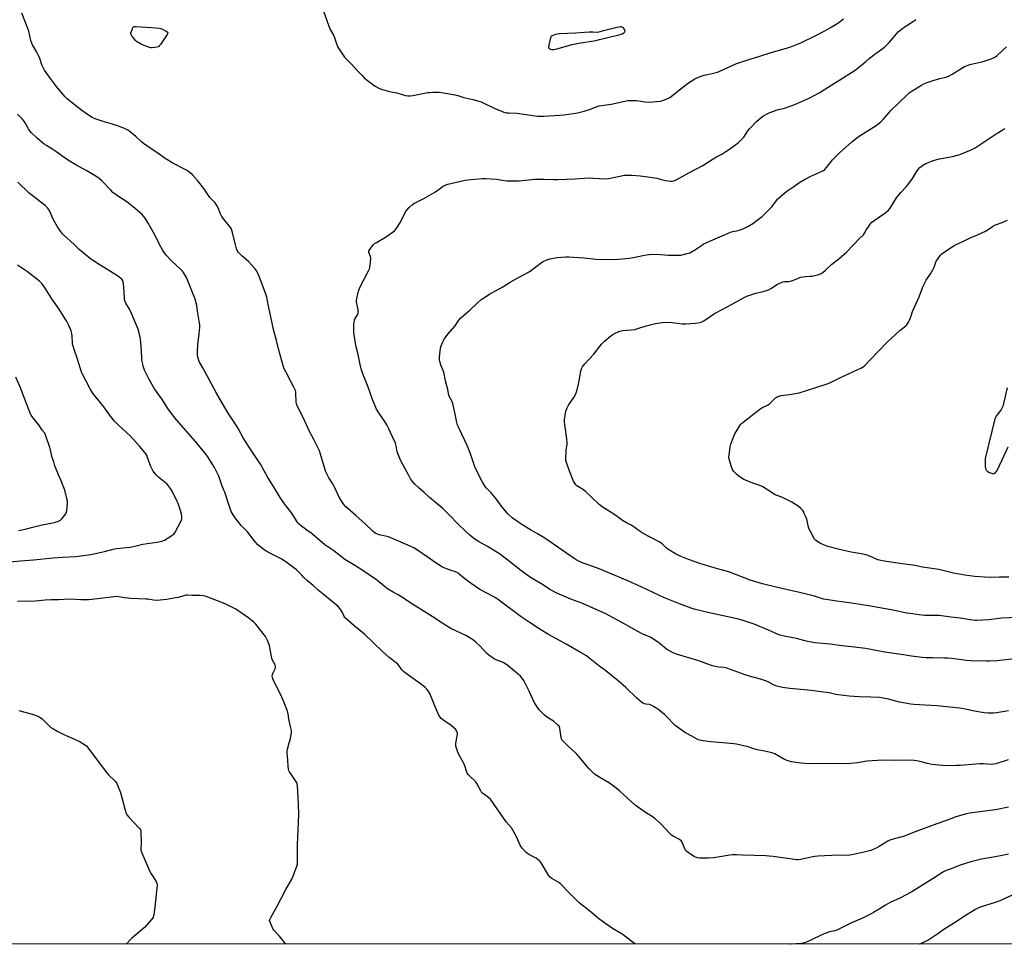
# Model space of a CAD drawing. Units: inches. Extents: x 1267768 to 1273768, y 565449 to 569450.
# Drawn here: x 1270742 to 1271394, y 565450 to 566062 of the extents above; entities that cross this region are included whole.
import ezdxf

# ---------------------------------------------------------------- set-up
doc = ezdxf.new("R2010")
doc.units = ezdxf.units.IN
doc.header["$MEASUREMENT"] = 0
doc.layers.add('NTRL-Pasture Land', color=2, linetype='Continuous')
doc.layers.add('Undefined', color=1, linetype='Continuous')

msp = doc.modelspace()

# ---------------------------------------------------------------- linework, layer by layer
at = {"layer": 'NTRL-Pasture Land'}
msp.add_lwpolyline([(1271510.78, 565449.69), (1267768.37, 565450.08)], dxfattribs=at)
at = {"layer": 'Undefined'}
for points, elevation in [([(1271396.45, 565571.7), (1271388.23, 565569.22), (1271386.6, 565568.85), (1271385.27, 565568.78), (1271379.95, 565569.13), (1271377.5, 565569.13), (1271364.65, 565568.04), (1271362, 565567.93), (1271355.73, 565567.91), (1271350.5, 565568.17), (1271348.16, 565568.37), (1271346.1, 565568.66), (1271342.88, 565569.3), (1271337.88, 565570.67), (1271335.84, 565571.11), (1271334.06, 565571.29), (1271328.38, 565571.57), (1271321.62, 565571.28), (1271314.01, 565571.48), (1271309.78, 565571.33), (1271302.79, 565570.79), (1271296.54, 565569.83), (1271292.1, 565569.41), (1271288.32, 565569.15), (1271270.92, 565569.3), (1271264.24, 565569.22), (1271259.1, 565569.6), (1271253.04, 565570.47), (1271251.34, 565570.87), (1271249.4, 565571.54), (1271248.34, 565572.01), (1271244.09, 565574.51), (1271241.83, 565575.7), (1271240.55, 565576.28), (1271239.15, 565576.67), (1271235.14, 565577.51), (1271230.37, 565578.35), (1271227.25, 565579.25), (1271223.79, 565580.52), (1271222.37, 565580.88), (1271216.61, 565582.1), (1271214.87, 565582.4), (1271207.52, 565583.13), (1271199.67, 565583.79), (1271194.46, 565584.38), (1271192.21, 565584.78), (1271191.43, 565585.05), (1271190.48, 565585.5), (1271182.15, 565590.09), (1271175.95, 565594.58), (1271174.91, 565595.58), (1271171.2, 565599.62), (1271168.97, 565601.81), (1271167.66, 565602.91), (1271164.41, 565605.26), (1271161.55, 565607.12), (1271160.07, 565607.94), (1271158.89, 565608.29), (1271156.66, 565608.55), (1271155.85, 565608.73), (1271154.58, 565609.23), (1271153.63, 565609.86), (1271150.54, 565612.55), (1271143.34, 565619.66), (1271138.21, 565624.09), (1271130.07, 565630.6), (1271125.21, 565634.19), (1271118.65, 565639.53), (1271117.23, 565640.58), (1271113.79, 565642.63), (1271103.84, 565648.28), (1271092.07, 565654.72), (1271087.06, 565657.76), (1271080.06, 565662.39), (1271074.15, 565666.44), (1271061.1, 565676.22), (1271058.97, 565677.73), (1271056.35, 565679.36), (1271046.76, 565684.59), (1271040.88, 565688.51), (1271036.66, 565691.66), (1271033.12, 565694.75), (1271032.21, 565695.43), (1271030.65, 565696.13), (1271027.81, 565697.03), (1271024.14, 565698.36), (1271023.04, 565698.82), (1271022.02, 565699.35), (1271017.08, 565702.29), (1271012.4, 565705.69), (1271004.76, 565710.93), (1271003.03, 565711.97), (1271001.03, 565713.06), (1270992.47, 565716.71), (1270986.18, 565719.25), (1270984.27, 565719.82), (1270979.96, 565720.72), (1270978.93, 565721.1), (1270977.46, 565721.88), (1270976.14, 565722.9), (1270970.85, 565727.99), (1270964.56, 565733.54), (1270959.24, 565738.06), (1270958.04, 565739.2), (1270956.71, 565740.69), (1270955.7, 565742.14), (1270953.81, 565745.16), (1270950.59, 565752.29), (1270949.36, 565754.45), (1270946.81, 565758.3), (1270945.86, 565760.14), (1270944.87, 565762.31), (1270944.35, 565763.69), (1270941.33, 565774.13), (1270940.58, 565776.37), (1270936.92, 565783.67), (1270934, 565789.02), (1270929.96, 565797.87), (1270927.74, 565801.97), (1270925.57, 565806.76), (1270925.31, 565807.59), (1270925.19, 565808.45), (1270925.02, 565814.55), (1270924.95, 565815.36), (1270924.77, 565816.16), (1270923.69, 565818.51), (1270921.61, 565822.06), (1270918.23, 565828.48), (1270917.51, 565830.01), (1270916.83, 565831.84), (1270913.48, 565843.8), (1270912.11, 565849.39), (1270910.2, 565856.62), (1270909.14, 565861.83), (1270906.68, 565873.14), (1270905.8, 565877.98), (1270905.16, 565879.93), (1270900.96, 565891.18), (1270899.06, 565895.11), (1270898.48, 565896.11), (1270897.94, 565896.8), (1270893.49, 565901.51), (1270889.44, 565905.13), (1270887.95, 565906.59), (1270886.82, 565907.83), (1270886.15, 565908.76), (1270885.61, 565910.06), (1270884.9, 565912.54), (1270883.1, 565920.78), (1270882.27, 565922.94), (1270881.76, 565923.96), (1270881.28, 565924.69), (1270877.7, 565928.93), (1270876.05, 565931.4), (1270875.07, 565933.22), (1270873.56, 565936.99), (1270872.59, 565938.7), (1270871.43, 565940.3), (1270868.09, 565943.88), (1270864.04, 565949.96), (1270859.84, 565955.2), (1270856.47, 565958.9), (1270854.71, 565960.43), (1270852.09, 565962.26), (1270843.53, 565966.65), (1270838.37, 565969.78), (1270832.92, 565973.68), (1270828.48, 565976.56), (1270824.15, 565979.76), (1270822.76, 565980.87), (1270819.01, 565984.19), (1270815.35, 565987.29), (1270814.18, 565988.23), (1270813.32, 565988.79), (1270811.5, 565989.67), (1270807.65, 565991.24), (1270803.5, 565992.53), (1270797.4, 565994.23), (1270792.02, 565996.09), (1270790.14, 565996.9), (1270787.64, 565998.32), (1270783.2, 566001.59), (1270778.29, 566005.36), (1270773.6, 566009.29), (1270772.3, 566010.46), (1270767.12, 566016.57), (1270761.88, 566023.52), (1270758.66, 566028.3), (1270757.61, 566030.02), (1270756.92, 566031.61), (1270755.45, 566035.95), (1270754.71, 566037.84), (1270753.49, 566040.1), (1270750.67, 566044.93), (1270750.14, 566045.98), (1270749.53, 566047.88), (1270748.15, 566054.09), (1270747.66, 566055.77), (1270743.53, 566065.85)], 592), ([(1270943.12, 566067.3), (1270946.72, 566057.3), (1270947.63, 566055.14), (1270949.75, 566051.37), (1270950.51, 566049.83), (1270951.27, 566047.69), (1270952.27, 566044.41), (1270952.71, 566043.36), (1270955.76, 566038.67), (1270957.13, 566036.78), (1270961.79, 566032.14), (1270966.03, 566027.63), (1270968.71, 566024.58), (1270970.39, 566022.9), (1270971.5, 566021.94), (1270977.34, 566017.64), (1270980.36, 566016.01), (1270982.25, 566015.3), (1270986.8, 566014.11), (1270991.83, 566013.08), (1270997.47, 566011.52), (1270999.11, 566011.22), (1271000.58, 566011.2), (1271002.35, 566011.33), (1271012.38, 566013.32), (1271013.56, 566013.47), (1271015.33, 566013.54), (1271019.75, 566013.59), (1271021.22, 566013.52), (1271030.34, 566011.78), (1271032.08, 566011.36), (1271036.03, 566010.09), (1271042, 566008.79), (1271047.57, 566007.23), (1271048.89, 566006.67), (1271056.27, 566003.12), (1271060.95, 566001.01), (1271062.58, 566000.38), (1271064.42, 565999.94), (1271065.9, 565999.85), (1271071.39, 565999.78), (1271083.39, 565997.93), (1271084.85, 565997.77), (1271086.61, 565997.71), (1271089.21, 565997.72), (1271099.45, 565998.36), (1271102.33, 565998.62), (1271105.57, 565999.05), (1271111.41, 565999.94), (1271115.71, 566000.98), (1271119.27, 566002.2), (1271124.32, 566004.24), (1271125.72, 566004.68), (1271133.54, 566005.79), (1271144.57, 566008.01), (1271146.63, 566008.19), (1271150.22, 566008.01), (1271152.01, 566007.86), (1271155.83, 566007.27), (1271159.7, 566007.05), (1271161.19, 566007.15), (1271165.94, 566007.77), (1271167.1, 566007.97), (1271168.2, 566008.29), (1271171.14, 566009.42), (1271172.4, 566010.07), (1271184.12, 566019.3), (1271189.09, 566022.35), (1271191.39, 566023.56), (1271193.75, 566024.54), (1271195.11, 566024.99), (1271200.36, 566026.01), (1271203.92, 566026.95), (1271205.55, 566027.59), (1271216.21, 566032.3), (1271218.12, 566033.06), (1271224.67, 566035.14), (1271231.44, 566037.16), (1271239.57, 566039.88), (1271251.14, 566043.27), (1271253.61, 566044.14), (1271259.04, 566046.34), (1271268.96, 566051.05), (1271274.6, 566054.02), (1271279.18, 566056.56), (1271283.72, 566059.38), (1271285.39, 566060.54), (1271287.36, 566062.14)], 592), ([(1271396.62, 565604.22), (1271388.57, 565602.81), (1271386.55, 565602.67), (1271383.01, 565602.75), (1271380.36, 565602.92), (1271374.14, 565603.9), (1271366.92, 565605.51), (1271364.24, 565605.91), (1271349.15, 565607.49), (1271334, 565608.4), (1271331.94, 565608.59), (1271324.53, 565609.95), (1271317.23, 565611.88), (1271311.16, 565612.95), (1271305.49, 565613.28), (1271297.81, 565613.36), (1271291.18, 565613.82), (1271284.12, 565614.71), (1271282.28, 565615.05), (1271277.95, 565616.04), (1271274.05, 565616.65), (1271265.91, 565617.64), (1271251.93, 565618.92), (1271247.03, 565619.59), (1271244.14, 565620.22), (1271242.55, 565620.76), (1271241, 565621.42), (1271237.41, 565623.3), (1271233.41, 565624.96), (1271225.93, 565626.89), (1271222.2, 565628.01), (1271210.15, 565632.43), (1271208.48, 565632.81), (1271204.66, 565633.16), (1271200.76, 565633.97), (1271199.42, 565634.42), (1271195.19, 565636.07), (1271191.67, 565637.29), (1271176.89, 565641.72), (1271175.8, 565642.13), (1271174.73, 565642.65), (1271170.27, 565645.04), (1271164.86, 565649.4), (1271160.58, 565652.26), (1271159.41, 565652.85), (1271155.19, 565654.63), (1271153.63, 565655.39), (1271147.76, 565658.65), (1271143.18, 565661.33), (1271130.06, 565668.42), (1271127.62, 565669.6), (1271114.19, 565675.44), (1271106.91, 565678.19), (1271097.59, 565682.01), (1271093.13, 565684.51), (1271088.08, 565687.79), (1271080.28, 565692.55), (1271073.04, 565697.72), (1271067.15, 565702.47), (1271059.77, 565708), (1271051.66, 565712.99), (1271045.82, 565716.16), (1271043.97, 565717.36), (1271042.55, 565718.45), (1271040, 565720.54), (1271037.85, 565722.45), (1271031.94, 565728.09), (1271026.83, 565733.58), (1271022.29, 565738.18), (1271017.24, 565742.21), (1271013.48, 565745.41), (1271009.9, 565748.75), (1271006.59, 565751.47), (1271003.43, 565754.42), (1271002.08, 565755.89), (1271000.85, 565757.81), (1270999.4, 565760.3), (1270994.86, 565768.74), (1270993.79, 565771.15), (1270992.05, 565775.54), (1270991.28, 565779.58), (1270990.79, 565781.29), (1270988.8, 565785.47), (1270986.25, 565791.26), (1270985.04, 565793.57), (1270983.45, 565796.35), (1270980.69, 565800.06), (1270979.3, 565802.15), (1270978.38, 565803.95), (1270976.69, 565807.6), (1270975.91, 565809.63), (1270972.85, 565818.37), (1270969.32, 565827.26), (1270968.22, 565830.62), (1270967.39, 565833.45), (1270966.72, 565837.72), (1270966.23, 565840), (1270964.62, 565845.99), (1270964.11, 565848.92), (1270963.41, 565854.53), (1270963.34, 565860.1), (1270963.46, 565861.52), (1270963.81, 565862.77), (1270964.25, 565863.75), (1270965.65, 565866.19), (1270966.07, 565867.2), (1270966.26, 565867.97), (1270966.25, 565868.84), (1270966.12, 565869.72), (1270965.1, 565874.63), (1270965.08, 565875.72), (1270965.21, 565877.06), (1270966.29, 565881.95), (1270967.19, 565884.45), (1270973.04, 565895.41), (1270973.68, 565896.74), (1270973.95, 565897.57), (1270974.43, 565901.42), (1270974.58, 565903.79), (1270974.37, 565904.83), (1270973.23, 565907.42), (1270973.17, 565907.93), (1270973.29, 565908.44), (1270973.85, 565909.43), (1270975.6, 565911.88), (1270976.34, 565912.81), (1270976.97, 565913.41), (1270978.2, 565914.19), (1270984.36, 565917.62), (1270988.74, 565920.71), (1270990.11, 565921.83), (1270991.23, 565923.22), (1270994.28, 565927.66), (1270997.56, 565934.37), (1270998.3, 565935.64), (1270999.91, 565937.3), (1271002.07, 565939.26), (1271002.98, 565939.97), (1271004.28, 565940.7), (1271009.67, 565943.31), (1271015.78, 565946.76), (1271017.25, 565947.71), (1271021.44, 565950.85), (1271022.62, 565951.55), (1271023.86, 565952.14), (1271025.58, 565952.64), (1271037.08, 565955.38), (1271038.84, 565955.64), (1271043.32, 565956.08), (1271048.53, 565956.46), (1271050.57, 565956.5), (1271057.72, 565955.97), (1271061.42, 565955.35), (1271064.33, 565954.97), (1271068.79, 565954.89), (1271072.73, 565955.03), (1271082.92, 565955.98), (1271089.29, 565956.1), (1271095.53, 565955.86), (1271098.12, 565955.85), (1271109.59, 565956.24), (1271119.02, 565956.86), (1271121.81, 565956.79), (1271129.95, 565956.25), (1271131.98, 565956.51), (1271142.34, 565958.61), (1271143.74, 565958.75), (1271145.68, 565958.78), (1271147.38, 565958.72), (1271152.9, 565958.26), (1271157.82, 565957.7), (1271163.87, 565956.66), (1271166.95, 565955.91), (1271169.47, 565955.14), (1271171.13, 565954.9), (1271172.82, 565954.78), (1271173.94, 565954.83), (1271175.65, 565955.23), (1271177.01, 565955.79), (1271185, 565960.14), (1271194.24, 565965.03), (1271200.53, 565969.18), (1271203.23, 565970.73), (1271206.9, 565972.64), (1271209.58, 565974.3), (1271211.24, 565975.47), (1271217.57, 565980.18), (1271220.19, 565982.56), (1271221.35, 565983.88), (1271224.09, 565988.02), (1271225.3, 565989.49), (1271230.12, 565994.53), (1271232.58, 565996.7), (1271234, 565997.74), (1271238.09, 565999.9), (1271241.66, 566001.33), (1271243.45, 566001.89), (1271248.36, 566002.95), (1271255.06, 566005.39), (1271265.01, 566009.96), (1271271.31, 566013.24), (1271273.1, 566014.26), (1271279.76, 566018.42), (1271294.34, 566027.76), (1271296, 566028.91), (1271297.37, 566029.97), (1271301.87, 566033.62), (1271304.41, 566035.82), (1271307.32, 566038.13), (1271314.49, 566043.46), (1271317.68, 566046.58), (1271320.24, 566049.66), (1271323.63, 566053.47), (1271324.68, 566054.44), (1271326.46, 566055.83), (1271327.63, 566056.64), (1271331.14, 566058.78), (1271335.34, 566061.66)], 594), ([(1271400.68, 565638.71), (1271388.75, 565637.26), (1271383.86, 565637.02), (1271381.84, 565636.98), (1271371.63, 565637.28), (1271368.71, 565637.56), (1271358.76, 565638.84), (1271356.45, 565639.05), (1271354.16, 565639.13), (1271346.31, 565639.19), (1271341.84, 565639.35), (1271339.48, 565639.52), (1271332.47, 565640.44), (1271327, 565641.27), (1271314.82, 565642.94), (1271301.95, 565645.38), (1271294.74, 565646.44), (1271284.55, 565647.45), (1271278.68, 565648.23), (1271268.43, 565649.29), (1271262.62, 565650.38), (1271256.19, 565652.01), (1271249.26, 565653.41), (1271245.47, 565654.27), (1271244.1, 565654.75), (1271241.68, 565655.75), (1271237.66, 565657.58), (1271228.29, 565661.54), (1271220.23, 565664.14), (1271217.99, 565664.77), (1271210.93, 565666.46), (1271197.67, 565669.32), (1271188.5, 565671.55), (1271186.53, 565672.16), (1271178.78, 565674.94), (1271168.84, 565678.94), (1271153.83, 565686.14), (1271144.74, 565690.24), (1271136.3, 565693.83), (1271125.65, 565698.25), (1271119.04, 565700.68), (1271115, 565702), (1271112.66, 565702.96), (1271111.15, 565703.71), (1271109.22, 565704.95), (1271089.82, 565718.48), (1271084.78, 565721.39), (1271080.13, 565723.93), (1271075.12, 565726.98), (1271073.16, 565728.3), (1271068.14, 565731.99), (1271065.26, 565734.55), (1271064.02, 565735.79), (1271061, 565739.66), (1271057.51, 565744.56), (1271054.11, 565748.48), (1271051.16, 565751.65), (1271050.25, 565752.75), (1271049.13, 565754.4), (1271048.4, 565755.64), (1271043.63, 565765.07), (1271042.45, 565768.26), (1271040.24, 565775.02), (1271038.42, 565779.83), (1271032.92, 565790.96), (1271031.97, 565793.32), (1271031.52, 565794.98), (1271030.06, 565801.6), (1271028.89, 565807.6), (1271028.35, 565808.95), (1271026.67, 565812.05), (1271026.23, 565813.12), (1271025.42, 565816.82), (1271024, 565822.59), (1271022.79, 565828.24), (1271022.45, 565829.33), (1271021.15, 565832.55), (1271020.25, 565835.39), (1271019.98, 565836.54), (1271019.92, 565837.41), (1271019.96, 565838.29), (1271020.57, 565844.19), (1271021.04, 565845.83), (1271022.16, 565848.42), (1271023.19, 565850.17), (1271025.47, 565853.58), (1271030.4, 565858.94), (1271032.88, 565862.76), (1271034.15, 565864.23), (1271040.17, 565869.45), (1271045.01, 565874.07), (1271047.44, 565876.14), (1271048.6, 565877.01), (1271053.01, 565879.86), (1271061.9, 565884.85), (1271066.72, 565887.82), (1271072.2, 565891.06), (1271079.26, 565894.62), (1271080.94, 565895.76), (1271086.68, 565900.28), (1271088.14, 565901.26), (1271091.08, 565902.67), (1271093.34, 565903.29), (1271097.97, 565904.24), (1271103.58, 565904.68), (1271105.66, 565904.66), (1271115.81, 565903.9), (1271123.58, 565903.15), (1271133.58, 565902.96), (1271138.45, 565903.1), (1271145.59, 565903.71), (1271148.41, 565904.24), (1271154.49, 565905.61), (1271157.01, 565906.05), (1271158.46, 565906.19), (1271163.85, 565906.37), (1271171.43, 565905.86), (1271177.86, 565905.71), (1271179.61, 565905.83), (1271183.96, 565906.77), (1271185.62, 565907.33), (1271189.47, 565909.44), (1271193.29, 565912.26), (1271194.59, 565913.05), (1271199.35, 565915.24), (1271208.63, 565919.16), (1271212.54, 565921), (1271214.07, 565921.5), (1271217.73, 565922.08), (1271219.64, 565922.68), (1271221.5, 565923.39), (1271224.1, 565924.75), (1271227.42, 565926.65), (1271231.2, 565929.54), (1271233.45, 565931.39), (1271235.77, 565933.5), (1271239.84, 565937.76), (1271240.58, 565938.65), (1271242.49, 565941.32), (1271243.74, 565942.79), (1271247.29, 565945.96), (1271249.93, 565948.15), (1271254.61, 565951.28), (1271257.89, 565953.63), (1271261.61, 565955.82), (1271263.38, 565956.8), (1271265.23, 565957.71), (1271273.31, 565961.36), (1271274.06, 565961.78), (1271274.97, 565962.45), (1271276.16, 565963.72), (1271280.09, 565968.94), (1271284.64, 565973.54), (1271292.93, 565980.76), (1271297.18, 565984.02), (1271300.12, 565986.03), (1271309.07, 565991.66), (1271312.06, 565993.93), (1271313.65, 565995.53), (1271317.55, 566000.18), (1271318.77, 566001.47), (1271329.75, 566012.18), (1271330.83, 566013.11), (1271332.77, 566014.48), (1271335, 566015.93), (1271339.1, 566018.25), (1271340.64, 566019.05), (1271342.69, 566019.95), (1271346.71, 566021.4), (1271351.12, 566022.63), (1271355.07, 566023.56), (1271356.96, 566024.28), (1271359.28, 566025.49), (1271365.69, 566029.6), (1271367.44, 566030.56), (1271368.7, 566031.13), (1271371.03, 566031.93), (1271379.74, 566034.01), (1271385.05, 566035.74), (1271386.7, 566036.35), (1271387.93, 566037), (1271389.07, 566037.8), (1271392.56, 566041.22), (1271395.27, 566043.53)], 596), ([(1271396.59, 565540.36), (1271387.89, 565538.7), (1271370.83, 565536.45), (1271368.84, 565535.97), (1271361.82, 565533.97), (1271359.02, 565533.01), (1271346.7, 565528.43), (1271334.7, 565524.13), (1271326.49, 565520.92), (1271325.08, 565520.5), (1271320.16, 565519.36), (1271317.97, 565518.69), (1271316.67, 565518.03), (1271310.92, 565514.42), (1271309.39, 565513.57), (1271305.47, 565511.88), (1271301.94, 565510.83), (1271294.05, 565509.09), (1271291.57, 565508.64), (1271288.88, 565508.52), (1271283.89, 565508.6), (1271270.36, 565507.93), (1271268.41, 565507.72), (1271265.88, 565507.27), (1271259.23, 565505.8), (1271257.46, 565505.64), (1271256.28, 565505.69), (1271254.84, 565505.86), (1271240.83, 565507.85), (1271238.16, 565508.13), (1271236.07, 565508.23), (1271220.44, 565508.66), (1271216.54, 565508.86), (1271213.89, 565508.82), (1271212.13, 565508.67), (1271206.9, 565507.77), (1271201.38, 565506.98), (1271197.99, 565506.7), (1271193.83, 565506.63), (1271192.05, 565506.69), (1271190.69, 565506.93), (1271189.38, 565507.33), (1271188.16, 565507.99), (1271184.48, 565510.41), (1271183.61, 565511.08), (1271183.05, 565511.64), (1271182.36, 565512.88), (1271180.58, 565517.18), (1271179.88, 565518.23), (1271178.81, 565519.02), (1271174.72, 565521.2), (1271173.53, 565522), (1271172.47, 565523.04), (1271166.48, 565529.52), (1271162.35, 565533.12), (1271160.79, 565534.33), (1271157, 565536.49), (1271150.96, 565540.65), (1271149.59, 565541.8), (1271139.41, 565551.02), (1271137.82, 565552.36), (1271132.4, 565556.4), (1271129.91, 565557.96), (1271126.04, 565560.18), (1271122.62, 565562.4), (1271121.51, 565563.33), (1271119.04, 565565.82), (1271117.65, 565567.35), (1271112.35, 565573.81), (1271110.82, 565575.55), (1271109.6, 565576.78), (1271105.39, 565580.56), (1271102.03, 565583.95), (1271101.07, 565585.05), (1271100.68, 565585.79), (1271100.47, 565586.61), (1271099.72, 565592.7), (1271099.45, 565593.48), (1271099.13, 565593.95), (1271098.09, 565594.97), (1271095.35, 565597.27), (1271091.38, 565599.79), (1271089.4, 565601.28), (1271087.19, 565603.44), (1271085.89, 565604.96), (1271083.71, 565608.18), (1271082.69, 565609.95), (1271081.54, 565612.26), (1271079.3, 565617.19), (1271075.86, 565624.3), (1271075.39, 565625.02), (1271074.51, 565626.1), (1271073.55, 565627.11), (1271072.47, 565628.09), (1271065.4, 565633.89), (1271063.18, 565635.56), (1271062.19, 565636.13), (1271061.11, 565636.61), (1271056.77, 565638.25), (1271055.55, 565639), (1271052.73, 565641.02), (1271051.21, 565642.35), (1271046.59, 565647.15), (1271044.1, 565649.62), (1271043.03, 565650.61), (1271041.86, 565651.46), (1271037.92, 565653.87), (1271027.55, 565658.77), (1271022.81, 565661.51), (1271015.24, 565666.58), (1271002.11, 565674.88), (1270994.36, 565679.88), (1270992.62, 565680.94), (1270989.29, 565682.78), (1270985.59, 565685.05), (1270984.44, 565685.88), (1270979.62, 565689.85), (1270978.04, 565691.05), (1270972.96, 565694.42), (1270967.93, 565697.88), (1270961.66, 565701.66), (1270957.4, 565704.41), (1270950.13, 565710.1), (1270944.11, 565714.17), (1270942.28, 565715.52), (1270934.74, 565721.94), (1270933.19, 565723.15), (1270928.72, 565726.38), (1270927.15, 565727.72), (1270926.33, 565728.55), (1270925.33, 565730), (1270922.38, 565734.94), (1270917.34, 565741.18), (1270914.49, 565745.28), (1270910.14, 565752.71), (1270906.36, 565758.64), (1270901.6, 565767.45), (1270893.99, 565778.7), (1270890.09, 565784.92), (1270886.76, 565791.06), (1270885.51, 565793.2), (1270880.62, 565800.45), (1270877.18, 565805.98), (1270872.39, 565814.41), (1270866.03, 565826.39), (1270863.32, 565831.12), (1270861.02, 565835.45), (1270860.46, 565836.99), (1270860.11, 565838.3), (1270859.88, 565840.04), (1270859.83, 565841.81), (1270859.98, 565846.5), (1270860.92, 565853.73), (1270861.31, 565858.18), (1270861.34, 565859.65), (1270861.05, 565862.17), (1270859.83, 565868.77), (1270859.29, 565872.45), (1270858.23, 565876.7), (1270857.48, 565878.92), (1270852.58, 565890.92), (1270851.93, 565892.19), (1270850.58, 565894.35), (1270849.88, 565895.25), (1270849.06, 565896.08), (1270842.55, 565901.97), (1270839.2, 565905.71), (1270837.9, 565907.31), (1270836.96, 565908.82), (1270834.48, 565913.21), (1270831.54, 565919.21), (1270827.19, 565927.03), (1270825.15, 565930.34), (1270824.09, 565931.63), (1270823.11, 565932.65), (1270818.55, 565936.71), (1270814.28, 565940.22), (1270813.08, 565941.06), (1270808.31, 565944.04), (1270803.85, 565947.26), (1270802.38, 565948.68), (1270796.47, 565955.05), (1270794.7, 565956.51), (1270792.57, 565957.95), (1270786.12, 565961.69), (1270779.23, 565965.55), (1270773.75, 565968.86), (1270766.02, 565974.39), (1270764.09, 565975.67), (1270759.83, 565978.26), (1270758.47, 565979.22), (1270757.11, 565980.32), (1270753.78, 565983.17), (1270750, 565986.76), (1270748.8, 565988.01), (1270747.89, 565989.35), (1270745.84, 565993.29), (1270744.92, 565994.73), (1270743.85, 565996.01), (1270740.7, 565999.06)], 590), ([(1271401.81, 565666.06), (1271392.27, 565665.62), (1271383.62, 565664.44), (1271375.66, 565664.06), (1271374.52, 565664.06), (1271371.14, 565664.43), (1271364.58, 565665.62), (1271358.72, 565666.2), (1271350.73, 565667.19), (1271348.99, 565667.25), (1271343.23, 565667.21), (1271341.23, 565667.31), (1271337.49, 565667.63), (1271331.43, 565668.54), (1271329.12, 565668.92), (1271321.34, 565670.5), (1271305.3, 565673.58), (1271294.24, 565675.18), (1271281.37, 565676.91), (1271275.82, 565677.78), (1271274.16, 565678.2), (1271268.15, 565680.01), (1271258.21, 565682.61), (1271240.8, 565686.49), (1271233.74, 565688.34), (1271225.66, 565690.75), (1271211.54, 565696.12), (1271206.35, 565697.59), (1271201.82, 565698.75), (1271192.85, 565701.42), (1271184.86, 565704.36), (1271179.35, 565706.58), (1271176.19, 565708.09), (1271171.18, 565711.23), (1271170.02, 565712.13), (1271167.29, 565714.67), (1271165.73, 565715.8), (1271154.73, 565721.47), (1271152.81, 565722.82), (1271147.88, 565726.52), (1271146.9, 565727.09), (1271143.86, 565728.64), (1271141.09, 565730.27), (1271136.72, 565733.51), (1271131.22, 565737.08), (1271127.56, 565739.2), (1271125.56, 565740.66), (1271120.59, 565745.58), (1271116.64, 565749.35), (1271115.24, 565750.4), (1271110.98, 565753.13), (1271110.3, 565753.7), (1271109.71, 565754.35), (1271109.27, 565755.09), (1271108.78, 565756.15), (1271105.71, 565763.53), (1271104.2, 565767.88), (1271103.65, 565769.8), (1271103.56, 565771.5), (1271103.77, 565775.53), (1271103.91, 565776.97), (1271104.44, 565780.46), (1271104.5, 565781.62), (1271104.24, 565784.14), (1271102.86, 565793.75), (1271102.69, 565795.52), (1271102.76, 565796.93), (1271103.09, 565799.75), (1271103.33, 565801.17), (1271103.7, 565802.57), (1271104.56, 565804.69), (1271105.44, 565806.48), (1271108.99, 565811.53), (1271109.82, 565813.03), (1271110.53, 565814.58), (1271111.12, 565816.58), (1271112.02, 565820.31), (1271112.74, 565823.94), (1271113.53, 565828.92), (1271114.01, 565830.56), (1271114.57, 565831.86), (1271115.21, 565832.78), (1271116.14, 565833.86), (1271122.09, 565840.15), (1271127.3, 565846.86), (1271128.25, 565847.98), (1271129.11, 565848.81), (1271133.48, 565852.44), (1271134.67, 565853.34), (1271136.21, 565854.13), (1271139.43, 565855.43), (1271140.25, 565855.67), (1271141.12, 565855.82), (1271146.75, 565856.27), (1271149.2, 565856.67), (1271150.59, 565857.06), (1271156.71, 565859.1), (1271162.86, 565860.63), (1271167.45, 565861.24), (1271169.74, 565861.42), (1271174.03, 565861.13), (1271180.78, 565860.42), (1271183.1, 565860.39), (1271189.16, 565860.66), (1271191.19, 565861.01), (1271193.19, 565861.47), (1271193.99, 565861.78), (1271194.99, 565862.35), (1271202.1, 565867.11), (1271203.27, 565867.83), (1271213.16, 565873.12), (1271221.19, 565877.59), (1271223.49, 565878.73), (1271229.26, 565880.69), (1271234.14, 565881.69), (1271237.8, 565882.89), (1271239.36, 565883.66), (1271243.68, 565886.56), (1271245.31, 565887.31), (1271247.25, 565888.06), (1271248.38, 565888.29), (1271251.21, 565888.42), (1271252.88, 565888.67), (1271254.25, 565889.11), (1271257.5, 565890.6), (1271258.88, 565891.1), (1271262.22, 565891.63), (1271265.39, 565891.77), (1271266.54, 565891.92), (1271271.06, 565893.07), (1271272.68, 565893.65), (1271273.66, 565894.3), (1271275.49, 565895.83), (1271279.59, 565899.78), (1271284.36, 565903.36), (1271287.9, 565906.43), (1271289.38, 565907.85), (1271297.9, 565916.71), (1271300.55, 565919.25), (1271301.28, 565920.24), (1271302.61, 565922.7), (1271303.39, 565923.94), (1271305.09, 565926.36), (1271306.19, 565927.59), (1271307.72, 565928.77), (1271314.8, 565933.45), (1271315.91, 565934.36), (1271317.15, 565935.52), (1271318.19, 565936.86), (1271322.37, 565943.67), (1271325.33, 565947.23), (1271328.85, 565951.06), (1271329.96, 565952.41), (1271332.93, 565956.44), (1271335.61, 565960.87), (1271336.71, 565962.47), (1271337.85, 565963.67), (1271339.84, 565965.24), (1271340.79, 565965.85), (1271341.82, 565966.36), (1271345.25, 565967.85), (1271346.61, 565968.36), (1271350.87, 565969.57), (1271359.47, 565971.08), (1271363.65, 565972.2), (1271366.67, 565973.16), (1271371.91, 565975.51), (1271374.54, 565976.89), (1271376.53, 565978.05), (1271388.47, 565986.12), (1271394.1, 565989.58)], 598), ([(1271396.8, 565692.62), (1271390.46, 565692.62), (1271383.97, 565692.49), (1271374.25, 565693.13), (1271367.78, 565693.93), (1271365.16, 565694.33), (1271360.14, 565695.42), (1271350.36, 565697.76), (1271339.76, 565699.23), (1271334.69, 565700.35), (1271333.27, 565700.59), (1271326.11, 565701.44), (1271312.86, 565703.42), (1271311.2, 565703.81), (1271310.1, 565704.17), (1271304.72, 565706.5), (1271302.28, 565707.36), (1271299.08, 565708.06), (1271292.47, 565709.25), (1271284.65, 565710.9), (1271277.03, 565712.91), (1271273.77, 565714.19), (1271271.65, 565715.16), (1271269.48, 565716.67), (1271268.82, 565717.25), (1271268.27, 565717.92), (1271265.46, 565722.85), (1271264.67, 565724.45), (1271264.25, 565725.85), (1271263.03, 565731), (1271262.63, 565732.1), (1271261.44, 565734.81), (1271260.81, 565736.13), (1271260.36, 565736.88), (1271259.14, 565738.12), (1271257.29, 565739.58), (1271253.11, 565742.36), (1271246.98, 565745.36), (1271241.77, 565747.39), (1271240.77, 565747.98), (1271236.44, 565750.94), (1271234, 565752.44), (1271232.65, 565753.02), (1271227.32, 565754.84), (1271222.62, 565756.8), (1271221.05, 565757.61), (1271218.14, 565759.51), (1271216.99, 565760.38), (1271216.18, 565761.16), (1271214.67, 565762.84), (1271213.84, 565763.96), (1271213.18, 565765.6), (1271211.61, 565770.75), (1271211.5, 565771.91), (1271211.61, 565773.37), (1271212.29, 565778.95), (1271212.71, 565780.66), (1271214.72, 565785.89), (1271215.42, 565787.51), (1271216.48, 565789.32), (1271219.24, 565793.59), (1271219.82, 565794.26), (1271220.94, 565795.23), (1271232.04, 565803.86), (1271233.29, 565804.62), (1271237.17, 565806.53), (1271238.12, 565807.14), (1271239.57, 565808.44), (1271241.84, 565810.88), (1271242.45, 565811.41), (1271243.19, 565811.81), (1271243.99, 565812.13), (1271246.19, 565812.81), (1271251.73, 565813.48), (1271258.13, 565814.74), (1271269.04, 565818.28), (1271276.56, 565820.52), (1271278.42, 565821.34), (1271284.94, 565824.58), (1271299.23, 565831.22), (1271300.48, 565831.94), (1271301.52, 565832.79), (1271304.49, 565836.05), (1271316.56, 565848.5), (1271324.73, 565855.81), (1271328.56, 565859.08), (1271329.2, 565859.69), (1271329.75, 565860.35), (1271330.34, 565861.33), (1271330.96, 565862.64), (1271332.05, 565865.68), (1271333.12, 565868.38), (1271337.56, 565878.29), (1271339.67, 565884.1), (1271340.66, 565886.46), (1271342.14, 565889.19), (1271344.9, 565893.46), (1271346.65, 565896.53), (1271347.28, 565897.86), (1271348.8, 565901.69), (1271349.48, 565903), (1271350.82, 565904.98), (1271351.42, 565905.61), (1271352.53, 565906.54), (1271356.22, 565909.36), (1271359.31, 565911.36), (1271360.96, 565912.32), (1271367.21, 565915.14), (1271371.3, 565917.19), (1271376.04, 565919.18), (1271381.35, 565921.59), (1271382.56, 565922.3), (1271385.99, 565924.72), (1271387.96, 565925.89), (1271392.3, 565927.44), (1271395.9, 565928.9)], 600), ([(1271396.21, 565778.72), (1271389.01, 565763.57), (1271388.27, 565762.3), (1271387.57, 565761.46), (1271386.92, 565761.13), (1271386.16, 565761.11), (1271384.78, 565761.38), (1271383.73, 565761.77), (1271382.84, 565762.41), (1271382.1, 565763.23), (1271381.74, 565763.9), (1271381.53, 565764.71), (1271381.45, 565765.9), (1271381.39, 565770.1), (1271381.42, 565771.3), (1271381.54, 565772.18), (1271387.66, 565797.35), (1271387.97, 565798.17), (1271388.42, 565798.91), (1271391.44, 565802.86), (1271392.91, 565805.6), (1271393.23, 565806.4), (1271393.55, 565807.53), (1271395.99, 565817.88)], 602)]:
    msp.add_lwpolyline(points, dxfattribs=dict(at, elevation=elevation))
for points, elevation in [([(1270829.83, 566042.92), (1270828.98, 566043.03), (1270828.13, 566043.26), (1270823.36, 566045), (1270822.07, 566045.7), (1270819.56, 566047.26), (1270818.88, 566047.8), (1270818.08, 566048.63), (1270816.77, 566050.17), (1270816.4, 566050.72), (1270815.96, 566051.69), (1270815.72, 566052.84), (1270816.77, 566055.63), (1270817.14, 566056.38), (1270817.45, 566056.77), (1270817.64, 566056.91), (1270818.11, 566057.07), (1270819.2, 566057.1), (1270829.39, 566056.33), (1270834.56, 566056.05), (1270835.39, 566055.85), (1270836.71, 566055.24), (1270839.04, 566053.96), (1270839.88, 566053.34), (1270840.1, 566052.98), (1270840.11, 566052.78), (1270839.98, 566052.33), (1270839.74, 566051.86), (1270835.28, 566045.12), (1270834.57, 566044.2), (1270833.93, 566043.71), (1270833.17, 566043.44), (1270831.51, 566043.1)], 594), ([(1271139.87, 566056.83), (1271138.77, 566056.74), (1271137.61, 566056.5), (1271127.63, 566054.01), (1271124.57, 566053.11), (1271121.55, 566053.42), (1271119.01, 566053.4), (1271109.93, 566052.75), (1271099.39, 566052.17), (1271097.93, 566052.03), (1271096.79, 566051.8), (1271095.68, 566051.38), (1271094.62, 566050.87), (1271093.94, 566050.39), (1271093.61, 566049.98), (1271093.17, 566048.64), (1271092.39, 566044.82), (1271092.21, 566043.68), (1271092.25, 566042.93), (1271092.33, 566042.73), (1271092.63, 566042.43), (1271093.54, 566042.05), (1271094.6, 566041.84), (1271095.71, 566041.91), (1271097.67, 566042.37), (1271107.87, 566045.08), (1271112.23, 566045.96), (1271123.38, 566047.89), (1271125.89, 566048.39), (1271139.67, 566051.78), (1271140.79, 566052.18), (1271141.93, 566052.9), (1271142.64, 566053.6), (1271142.82, 566054), (1271142.83, 566054.21), (1271142.73, 566054.67), (1271142.51, 566055.15), (1271142.06, 566055.83), (1271141.68, 566056.21), (1271140.96, 566056.63), (1271140.41, 566056.78)], 590)]:
    msp.add_lwpolyline(points, close=True, dxfattribs=dict(at, elevation=elevation))
for points in [[(1271149.48, 565449.73, 588), (1271148.26, 565450.79, 588), (1271142.72, 565455.12, 588), (1271141.25, 565456.08, 588), (1271134.46, 565460.1, 588), (1271125.48, 565466.51, 588), (1271119.23, 565471.82, 588), (1271112.54, 565477.11, 588), (1271104.9, 565484.57, 588), (1271100.89, 565488.94, 588), (1271099.85, 565489.98, 588), (1271098.97, 565490.62, 588), (1271094.45, 565493.26, 588), (1271093.28, 565494.14, 588), (1271092.24, 565495.55, 588), (1271087.24, 565503.62, 588), (1271086.56, 565504.59, 588), (1271085.98, 565505.22, 588), (1271085.1, 565505.9, 588), (1271083.92, 565506.66, 588), (1271079.15, 565509.15, 588), (1271078.13, 565509.75, 588), (1271077.03, 565510.73, 588), (1271074.66, 565513.4, 588), (1271074.13, 565514.12, 588), (1271073.68, 565514.88, 588), (1271070.92, 565520.86, 588), (1271068.59, 565525.23, 588), (1271067.68, 565526.72, 588), (1271064.08, 565530.8, 588), (1271053.7, 565545.66, 588), (1271052.64, 565546.67, 588), (1271049.23, 565549.08, 588), (1271048.12, 565550.03, 588), (1271047.33, 565551.2, 588), (1271044.77, 565556.03, 588), (1271044, 565557.23, 588), (1271043.21, 565558.05, 588), (1271040.41, 565560.57, 588), (1271039.04, 565562.03, 588), (1271038.35, 565562.92, 588), (1271037.79, 565564.19, 588), (1271036.83, 565567.72, 588), (1271036.41, 565569, 588), (1271035.75, 565570.28, 588), (1271032.87, 565575.3, 588), (1271032.02, 565577.46, 588), (1271030.88, 565580.75, 588), (1271030.73, 565581.58, 588), (1271030.79, 565582.7, 588), (1271031.77, 565587.5, 588), (1271031.94, 565588.64, 588), (1271031.87, 565589.46, 588), (1271031.46, 565590.5, 588), (1271030.55, 565591.97, 588), (1271029.55, 565592.96, 588), (1271027.62, 565594.5, 588), (1271022.89, 565597.73, 588), (1271021.18, 565599.18, 588), (1271020.44, 565600.06, 588), (1271019.37, 565601.84, 588), (1271018.42, 565603.7, 588), (1271016.12, 565609.64, 588), (1271013.52, 565615.64, 588), (1271012.51, 565617.4, 588), (1271011.46, 565618.72, 588), (1271010.46, 565619.69, 588), (1271008.88, 565620.93, 588), (1270997.32, 565629.28, 588), (1270996.15, 565630.19, 588), (1270995.15, 565631.32, 588), (1270993.3, 565634.03, 588), (1270992.11, 565635.23, 588), (1270990.4, 565636.71, 588), (1270986.65, 565639.57, 588), (1270982.21, 565643.46, 588), (1270970.36, 565655, 588), (1270963.23, 565660.75, 588), (1270957.97, 565665.32, 588), (1270957.39, 565665.96, 588), (1270956.91, 565666.68, 588), (1270955.78, 565669.35, 588), (1270955.23, 565670.35, 588), (1270954.18, 565671.69, 588), (1270952.65, 565673.38, 588), (1270942.9, 565681.31, 588), (1270939.74, 565684, 588), (1270936.3, 565687.23, 588), (1270932.67, 565690.31, 588), (1270930.07, 565692.68, 588), (1270928.81, 565693.91, 588), (1270926.9, 565696.01, 588), (1270925.27, 565697.57, 588), (1270919.15, 565702.14, 588), (1270917.01, 565703.63, 588), (1270914.72, 565705, 588), (1270910, 565707.37, 588), (1270905.25, 565709.92, 588), (1270902.88, 565711.53, 588), (1270900.85, 565713.1, 588), (1270899.62, 565714.36, 588), (1270897.29, 565717.03, 588), (1270893.04, 565722.69, 588), (1270888.76, 565726.95, 588), (1270884.77, 565731.97, 588), (1270883.49, 565733.91, 588), (1270882.23, 565736.21, 588), (1270881.61, 565737.53, 588), (1270880.25, 565741.44, 588), (1270877.84, 565749.01, 588), (1270877.37, 565750.22, 588), (1270875.9, 565753.49, 588), (1270873.98, 565759.41, 588), (1270872.29, 565763.1, 588), (1270871.16, 565765.14, 588), (1270866.62, 565772.31, 588), (1270864.7, 565774.95, 588), (1270858.48, 565782.55, 588), (1270845.85, 565796.78, 588), (1270843.2, 565800.03, 588), (1270840.3, 565804.27, 588), (1270836.64, 565810.05, 588), (1270831.35, 565817.33, 588), (1270827.84, 565823.46, 588), (1270825.62, 565827.78, 588), (1270824.85, 565829.6, 588), (1270823.9, 565832.26, 588), (1270823.56, 565833.69, 588), (1270823.09, 565836.32, 588), (1270822.89, 565838.07, 588), (1270822.45, 565845.33, 588), (1270822.07, 565850.11, 588), (1270821.89, 565851.59, 588), (1270821.56, 565853.03, 588), (1270820.95, 565855.32, 588), (1270820.48, 565856.73, 588), (1270816.21, 565867.11, 588), (1270814.82, 565870.1, 588), (1270812.49, 565874.04, 588), (1270811.85, 565875.53, 588), (1270811.61, 565876.54, 588), (1270811.5, 565877.41, 588), (1270811.08, 565884.67, 588), (1270810.89, 565886.56, 588), (1270810.59, 565888.2, 588), (1270810.16, 565889.16, 588), (1270809.71, 565889.81, 588), (1270809.13, 565890.39, 588), (1270806.82, 565892.06, 588), (1270794.81, 565899.56, 588), (1270790.37, 565902.42, 588), (1270788.94, 565903.43, 588), (1270781.62, 565909.42, 588), (1270778.23, 565912.81, 588), (1270771.33, 565918.97, 588), (1270770.56, 565919.83, 588), (1270769.13, 565921.67, 588), (1270767.1, 565924.51, 588), (1270764.58, 565929.1, 588), (1270762.03, 565934.57, 588), (1270761.14, 565936.13, 588), (1270760.47, 565937.08, 588), (1270759.06, 565938.52, 588), (1270757.14, 565940.27, 588), (1270750.34, 565945.29, 588), (1270748.53, 565946.74, 588), (1270740.95, 565954.1, 588)], [(1270735.76, 565702.75, 586), (1270742.61, 565703.42, 586), (1270751.27, 565704.09, 586), (1270764.25, 565705.55, 586), (1270770.81, 565705.98, 586), (1270779.31, 565706.36, 586), (1270784.39, 565706.93, 586), (1270789.33, 565707.77, 586), (1270798.35, 565709.69, 586), (1270803.99, 565711.16, 586), (1270806.3, 565711.64, 586), (1270808.33, 565711.95, 586), (1270812.86, 565712.28, 586), (1270815.23, 565712.55, 586), (1270820.07, 565713.7, 586), (1270823.73, 565714.42, 586), (1270826.55, 565714.92, 586), (1270833.12, 565715.86, 586), (1270835.08, 565716.26, 586), (1270836.98, 565716.77, 586), (1270838.03, 565717.25, 586), (1270842.79, 565720.16, 586), (1270843.51, 565720.65, 586), (1270844.16, 565721.21, 586), (1270844.97, 565722.4, 586), (1270848.95, 565729.99, 586), (1270849.43, 565731.35, 586), (1270849.52, 565733.04, 586), (1270849.36, 565734.43, 586), (1270848.68, 565736.83, 586), (1270847.05, 565741.48, 586), (1270846.49, 565742.81, 586), (1270843.02, 565749.57, 586), (1270841.94, 565751.36, 586), (1270840.69, 565753.03, 586), (1270839.7, 565754.13, 586), (1270834.33, 565758.67, 586), (1270832.46, 565760.44, 586), (1270831.29, 565761.68, 586), (1270830.52, 565762.85, 586), (1270829.37, 565765.12, 586), (1270828.81, 565766.44, 586), (1270826.28, 565773.23, 586), (1270825.75, 565774.27, 586), (1270825.08, 565775.24, 586), (1270821.51, 565779.46, 586), (1270815.37, 565786.12, 586), (1270807.44, 565793.4, 586), (1270804.98, 565795.84, 586), (1270802.27, 565799.22, 586), (1270797.87, 565805.33, 586), (1270791.33, 565813.53, 586), (1270790.22, 565815.17, 586), (1270788.88, 565817.38, 586), (1270783.55, 565827.36, 586), (1270783.08, 565828.42, 586), (1270782.31, 565830.55, 586), (1270780.31, 565837.62, 586), (1270778.16, 565843.41, 586), (1270777.5, 565845.59, 586), (1270777.18, 565846.94, 586), (1270777.01, 565848.04, 586), (1270776.93, 565851.99, 586), (1270776.72, 565854.02, 586), (1270776.22, 565855.64, 586), (1270774.95, 565858.82, 586), (1270773.14, 565862.26, 586), (1270771.9, 565864.31, 586), (1270768.64, 565869.32, 586), (1270763.42, 565876.9, 586), (1270758.96, 565883.87, 586), (1270756.78, 565886.9, 586), (1270755.22, 565888.52, 586), (1270753.21, 565890.2, 586), (1270747.39, 565894.67, 586), (1270744.79, 565896.53, 586), (1270740.61, 565899.11, 586)], [(1270741.41, 565723.47, 584), (1270745.78, 565724.47, 584), (1270750.82, 565725.79, 584), (1270757.09, 565727.24, 584), (1270765.3, 565728.86, 584), (1270766.42, 565729.23, 584), (1270768.33, 565730.04, 584), (1270769.11, 565730.44, 584), (1270769.81, 565730.94, 584), (1270770.94, 565732.27, 584), (1270772.64, 565734.66, 584), (1270773.11, 565735.69, 584), (1270773.31, 565736.85, 584), (1270773.7, 565741.62, 584), (1270773.71, 565743.1, 584), (1270773.38, 565744.81, 584), (1270771.93, 565750.18, 584), (1270769.51, 565756.42, 584), (1270767.77, 565760.32, 584), (1270765.5, 565766.28, 584), (1270764.7, 565768.92, 584), (1270763.69, 565771.87, 584), (1270762.25, 565777.76, 584), (1270759.31, 565786.85, 584), (1270758.75, 565787.88, 584), (1270757.13, 565790.04, 584), (1270755.28, 565792.87, 584), (1270750.76, 565798.31, 584), (1270749.82, 565799.77, 584), (1270749.28, 565800.8, 584), (1270746.53, 565808.04, 584), (1270744.37, 565813.39, 584), (1270742.62, 565818.07, 584), (1270739.6, 565824.97, 584)], [(1270918.28, 565449.75, 586), (1270914.05, 565455.04, 586), (1270910.45, 565459.05, 586), (1270909.95, 565459.77, 586), (1270909.54, 565460.55, 586), (1270907.88, 565464.32, 586), (1270907.59, 565465.39, 586), (1270907.68, 565466.19, 586), (1270908.28, 565467.49, 586), (1270912.48, 565475.04, 586), (1270918.33, 565485.95, 586), (1270922.21, 565492.7, 586), (1270922.91, 565494.35, 586), (1270925.31, 565500.8, 586), (1270925.92, 565502.78, 586), (1270926.05, 565504.55, 586), (1270926.12, 565515.55, 586), (1270926.93, 565535.53, 586), (1270926.75, 565542.44, 586), (1270925.97, 565554.83, 586), (1270925.8, 565555.98, 586), (1270925.38, 565557.02, 586), (1270923.68, 565559.65, 586), (1270920.8, 565563.73, 586), (1270920.25, 565564.75, 586), (1270920.04, 565565.56, 586), (1270919.8, 565567.54, 586), (1270919.67, 565571.66, 586), (1270919.21, 565576.33, 586), (1270919.17, 565577.45, 586), (1270919.42, 565578.85, 586), (1270920.61, 565583.04, 586), (1270921.08, 565585.05, 586), (1270922.05, 565589.72, 586), (1270922.13, 565590.59, 586), (1270922.1, 565591.15, 586), (1270921.17, 565594.76, 586), (1270920.39, 565598.82, 586), (1270919.87, 565602.32, 586), (1270919.35, 565604.02, 586), (1270917.02, 565610.16, 586), (1270915.03, 565614.86, 586), (1270910.2, 565624.31, 586), (1270909.75, 565625.36, 586), (1270909.42, 565626.42, 586), (1270909.28, 565627.47, 586), (1270909.45, 565628.26, 586), (1270909.88, 565629.29, 586), (1270911.28, 565632.06, 586), (1270911.52, 565632.82, 586), (1270911.54, 565633.32, 586), (1270911.14, 565634.59, 586), (1270909.42, 565637.8, 586), (1270909.01, 565638.84, 586), (1270908.71, 565640.24, 586), (1270907.76, 565646.09, 586), (1270907.44, 565647.54, 586), (1270906.11, 565650.8, 586), (1270904.85, 565653.44, 586), (1270904.04, 565654.59, 586), (1270900.08, 565659.58, 586), (1270898.36, 565661.61, 586), (1270897.31, 565662.66, 586), (1270893.82, 565665.44, 586), (1270891.52, 565667.18, 586), (1270885.26, 565671.54, 586), (1270878.2, 565675.04, 586), (1270868.52, 565678.71, 586), (1270864.97, 565679.99, 586), (1270863.3, 565680.41, 586), (1270861.31, 565680.59, 586), (1270856.63, 565680.53, 586), (1270853.08, 565680.71, 586), (1270852.08, 565680.67, 586), (1270850.74, 565680.36, 586), (1270847.05, 565679.26, 586), (1270845.34, 565678.9, 586), (1270839.62, 565677.98, 586), (1270833.03, 565677.28, 586), (1270830.75, 565677.38, 586), (1270827.13, 565678, 586), (1270825.68, 565678.15, 586), (1270815.75, 565678.46, 586), (1270811.46, 565678.99, 586), (1270807.77, 565679.7, 586), (1270806.48, 565679.78, 586), (1270804.44, 565679.62, 586), (1270793.69, 565678.25, 586), (1270787.93, 565677.75, 586), (1270782.68, 565677.76, 586), (1270775.35, 565678, 586), (1270768, 565677.72, 586), (1270762.99, 565677.71, 586), (1270758.97, 565677.47, 586), (1270752.68, 565676.81, 586), (1270740.78, 565676.61, 586)], [(1270741.65, 565604.33, 586), (1270752.07, 565601.56, 586), (1270753.16, 565601.14, 586), (1270754.95, 565600.24, 586), (1270756.19, 565599.53, 586), (1270757.11, 565598.84, 586), (1270761.57, 565594.31, 586), (1270762.85, 565593.24, 586), (1270764, 565592.44, 586), (1270767.05, 565590.77, 586), (1270771.29, 565588.58, 586), (1270776.83, 565586.04, 586), (1270780.39, 565584.67, 586), (1270781.45, 565584.18, 586), (1270785.61, 565581.53, 586), (1270786.3, 565581.01, 586), (1270786.92, 565580.4, 586), (1270791.7, 565573.97, 586), (1270794.69, 565569.71, 586), (1270799.75, 565563.23, 586), (1270800.9, 565561.93, 586), (1270805.27, 565557.69, 586), (1270806.2, 565556.59, 586), (1270806.94, 565555.02, 586), (1270808.78, 565550.06, 586), (1270811.86, 565538.37, 586), (1270812.45, 565536.73, 586), (1270813.34, 565535.26, 586), (1270814.37, 565533.87, 586), (1270821.05, 565526.78, 586), (1270821.61, 565526.11, 586), (1270822.05, 565525.4, 586), (1270822.25, 565524.59, 586), (1270822.34, 565523.73, 586), (1270822.56, 565517.59, 586), (1270822.56, 565516.14, 586), (1270822.25, 565513.04, 586), (1270822.39, 565511.93, 586), (1270823.02, 565510.28, 586), (1270828.26, 565497.98, 586), (1270829.11, 565496.43, 586), (1270832.42, 565491.17, 586), (1270832.9, 565490.12, 586), (1270833.07, 565489.32, 586), (1270833.11, 565488.21, 586), (1270833.01, 565487.03, 586), (1270831.59, 565474.3, 586), (1270830.94, 565469.3, 586), (1270830.78, 565468.44, 586), (1270830.52, 565467.62, 586), (1270829.71, 565466.41, 586), (1270824.75, 565460.79, 586), (1270816.23, 565453.56, 586), (1270812.66, 565449.77, 586)], [(1271396.48, 565509.29, 588), (1271390.17, 565507.95, 588), (1271382.77, 565506.75, 588), (1271378.75, 565506.01, 588), (1271371.65, 565504.24, 588), (1271364.58, 565502.11, 588), (1271358.64, 565499.73, 588), (1271355.29, 565498.52, 588), (1271353.59, 565497.62, 588), (1271346.76, 565493.17, 588), (1271332.55, 565484.45, 588), (1271325, 565480.38, 588), (1271318.18, 565477.34, 588), (1271316.62, 565476.56, 588), (1271315.15, 565475.69, 588), (1271310.96, 565472.95, 588), (1271307.23, 565470.65, 588), (1271305.71, 565469.8, 588), (1271299.44, 565466.83, 588), (1271292.57, 565463.89, 588), (1271283.3, 565459.23, 588), (1271281.66, 565458.67, 588), (1271278.02, 565457.86, 588), (1271274.67, 565456.67, 588), (1271273.04, 565455.95, 588), (1271266.1, 565452.57, 588), (1271262.13, 565450.85, 588), (1271260.77, 565450.5, 588), (1271259.37, 565450.27, 588), (1271252.6, 565449.79, 588), (1271251.99, 565449.72, 588)], [(1271409.23, 565486.84, 586), (1271390.8, 565478.56, 586), (1271387.82, 565477.42, 586), (1271377.88, 565474.19, 586), (1271376.23, 565473.5, 586), (1271374.65, 565472.67, 586), (1271370.24, 565470.15, 586), (1271368.49, 565469.06, 586), (1271360.78, 565463.88, 586), (1271353.85, 565459.43, 586), (1271349.8, 565456.57, 586), (1271345.27, 565453.52, 586), (1271343.75, 565452.67, 586), (1271337.96, 565449.82, 586), (1271337.78, 565449.71, 586)]]:
    msp.add_polyline3d(points, dxfattribs=at)

doc.saveas('drawing.dxf')
